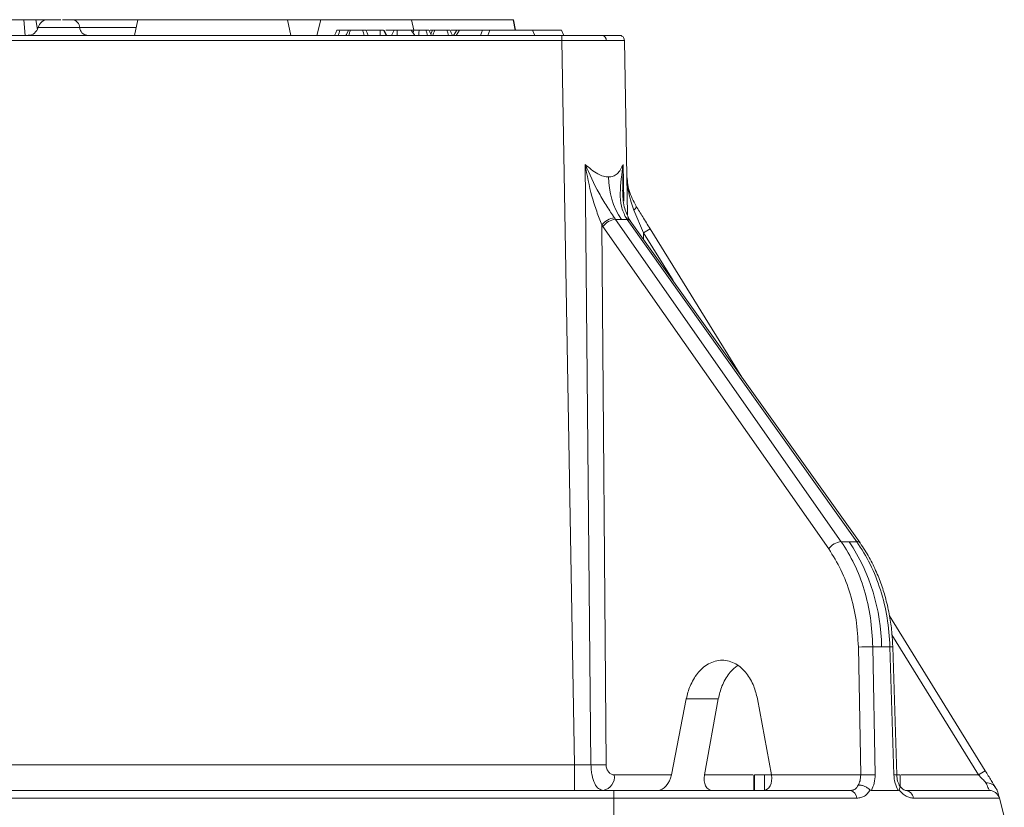
# Model space of a CAD drawing. Units: millimetres. Extents: x 203 to 8603, y 104 to 6044.
# Drawn here: x 4302 to 4491, y 3355 to 3506 of the extents above; entities that cross this region are included whole.
import ezdxf

# ---------------------------------------------------------------- set-up
doc = ezdxf.new("R2010")
doc.units = ezdxf.units.MM
doc.linetypes.add('SLD-Solid', pattern=[0])
doc.layers.add('ACO_DRAINAGE', color=7, linetype='SLD-Solid')

# ---------------------------------------------------------------- blocks, each defined once
blk = doc.blocks.new('ACO-46114 46115 46116 46117-FRONT')
at = {"layer": 'ACO_DRAINAGE', "linetype": 'SLD-Solid', "lineweight": 18}
for p, q in [((36.109, 79.547), (36.123, 79.347)), ((36.263, 79.547), (36.281, 79.422)), ((37.569, 79.547), (36.733, 79.547)), ((37.569, 79.547), (37.527, 79.347)), ((38.527, 79.547), (37.569, 79.547)), ((39.484, 79.547), (38.527, 79.547)), ((39.527, 79.347), (39.484, 79.547)), ((39.484, 79.547), (39.911, 79.547)), ((39.911, 79.547), (39.859, 79.347)), ((41.075, 79.547), (39.911, 79.547)), ((41.104, 79.414), (41.075, 79.547)), ((42.376, 79.547), (41.075, 79.547)), ((42.376, 79.547), (42.402, 79.414)), ((42.379, 79.547), (42.376, 79.547)), ((42.407, 79.414), (42.379, 79.547)), ((43.001, 79.347), (3.665, 79.347)), ((36.291, 79.447), (36.824, 79.447)), ((36.824, 79.447), (37.548, 79.447)), ((40.103, 79.381), (40.087, 79.347)), ((40.118, 79.414), (40.103, 79.381)), ((40.145, 79.381), (40.134, 79.347)), ((40.156, 79.414), (40.145, 79.381)), ((40.234, 79.347), (40.24, 79.359)), ((40.265, 79.414), (40.24, 79.359)), ((40.447, 79.414), (40.458, 79.381)), ((40.458, 79.381), (40.469, 79.347)), ((40.504, 79.381), (40.489, 79.414)), ((40.67, 79.414), (40.496, 79.414)), ((40.52, 79.347), (40.504, 79.381)), ((40.67, 79.414), (40.67, 79.347)), ((40.67, 79.414), (40.713, 79.414)), ((40.75, 79.347), (40.713, 79.414)), ((40.722, 79.414), (40.759, 79.347)), ((40.85, 79.414), (40.819, 79.347)), ((40.889, 79.414), (40.85, 79.414)), ((40.889, 79.414), (40.889, 79.347)), ((41.071, 79.414), (40.889, 79.414)), ((41.071, 79.414), (41.115, 79.347)), ((41.079, 79.414), (41.076, 79.407)), ((41.104, 79.414), (41.093, 79.381)), ((41.17, 79.414), (41.169, 79.381)), ((41.169, 79.381), (41.169, 79.347)), ((41.235, 79.414), (41.243, 79.414)), ((41.258, 79.414), (41.269, 79.381)), ((41.269, 79.381), (41.28, 79.347)), ((41.313, 79.381), (41.298, 79.414)), ((41.329, 79.347), (41.313, 79.381)), ((41.344, 79.414), (41.321, 79.364)), ((41.526, 79.414), (41.537, 79.381)), ((41.537, 79.381), (41.548, 79.347)), ((41.583, 79.381), (41.568, 79.414)), ((41.599, 79.347), (41.583, 79.381)), ((41.611, 79.347), (41.655, 79.414)), ((41.69, 79.414), (41.647, 79.347)), ((41.69, 79.414), (41.655, 79.414)), ((41.984, 79.414), (41.69, 79.414)), ((41.984, 79.414), (41.956, 79.347)), ((42.075, 79.414), (41.984, 79.414)), ((42.075, 79.414), (42.053, 79.347)), ((42.623, 79.414), (42.075, 79.414)), ((42.994, 79.414), (42.618, 79.414)), ((42.654, 79.347), (42.623, 79.414)), ((43.025, 79.347), (42.994, 79.414)), ((43.001, 79.347), (43.001, 79.282)), ((43.734, 79.347), (43.747, 79.346)), ((43.747, 79.346), (43.759, 79.343)), ((43.001, 79.282), (3.665, 79.282)), ((43.163, 70.008), (43.001, 79.282)), ((43.801, 79.282), (43.793, 79.282)), ((43.801, 79.282), (43.84, 77.05)), ((43.372, 70.007), (43.296, 77.695)), ((43.781, 77.389), (43.783, 77.695)), ((43.783, 77.695), (43.792, 77.223)), ((43.781, 77.348), (43.781, 77.389)), ((43.781, 77.348), (43.781, 77.335)), ((43.931, 77.117), (43.923, 77.109)), ((43.923, 77.109), (44.044, 76.82)), ((43.938, 77.125), (43.931, 77.117)), ((43.944, 77.132), (43.938, 77.125)), ((43.948, 77.139), (43.944, 77.132)), ((43.951, 77.145), (43.948, 77.139)), ((43.951, 77.16), (43.952, 77.156)), ((43.952, 77.151), (43.951, 77.145)), ((43.952, 77.156), (43.952, 77.151)), ((43.687, 76.991), (43.674, 77.011)), ((46.579, 72.865), (43.687, 76.991)), ((43.687, 76.991), (43.763, 76.988)), ((43.763, 76.988), (43.834, 76.991)), ((43.821, 77.011), (43.834, 76.991)), ((43.834, 76.991), (46.777, 72.865)), ((43.876, 76.975), (43.863, 76.994)), ((46.819, 72.849), (43.876, 76.974)), ((43.511, 76.921), (43.566, 70.009)), ((43.511, 76.921), (43.526, 76.898)), ((46.418, 72.772), (43.526, 76.898)), ((44.044, 76.82), (44.046, 76.736)), ((44.044, 76.82), (44.423, 76.207)), ((45.305, 74.971), (44.129, 76.872)), ((46.68, 72.862), (46.579, 72.865)), ((46.777, 72.865), (46.68, 72.862)), ((48.423, 69.931), (47.196, 71.914)), ((47.228, 71.672), (48.338, 69.879)), ((46.797, 71.516), (46.827, 69.879)), ((46.982, 71.519), (47.012, 69.882)), ((47.094, 71.517), (46.982, 71.519)), ((47.202, 71.519), (47.094, 71.517)), ((47.252, 69.882), (47.202, 71.519)), ((47.288, 69.882), (47.238, 71.518)), ((44.403, 69.879), (44.593, 70.853)), ((44.593, 70.853), (45.003, 70.853)), ((45.003, 70.853), (44.825, 69.879)), ((45.504, 70.853), (45.683, 69.879)), ((34.197, 70.008), (43.163, 70.008)), ((43.163, 70.008), (43.163, 69.681)), ((43.163, 70.008), (43.372, 70.007)), ((43.672, 69.879), (44.403, 69.879)), ((44.825, 69.879), (45.447, 69.879)), ((45.458, 69.881), (45.458, 69.681)), ((45.467, 69.881), (45.467, 69.681)), ((45.595, 69.881), (45.467, 69.881)), ((45.595, 69.881), (45.595, 69.682)), ((45.683, 69.879), (46.827, 69.879)), ((47.333, 69.881), (47.333, 69.731)), ((47.345, 69.879), (48.338, 69.879)), ((43.667, 69.681), (34.199, 69.681)), ((43.667, 69.582), (43.667, 69.681)), ((47.306, 69.681), (46.964, 69.681)), ((48.475, 69.681), (48.457, 69.681)), ((43.667, 69.582), (34.199, 69.582)), ((43.667, 69.347), (43.667, 69.582)), ((46.777, 69.582), (43.667, 69.582)), ((48.604, 69.582), (47.501, 69.582)), ((48.667, 69.347), (48.604, 69.582))]:
    blk.add_line(p, q, dxfattribs=at)
for centre, radius, start, end in [((36.42, 79.414), 0.133, 90, 165.5225), ((36.717, 79.441), 0.107, 3.287, 81.497), ((36.162, 79.481), 0.133, 270, 345.5225), ((36.931, 79.453), 0.107, 183.2858, 261.4975), ((43.508, 79.289), 0.059, 353.012, 78.8521), ((43.734, 79.281), 0.0667, 1, 31.9355), ((44.581, 77.534), 0.984, 180.0145, 213.717), ((43.695, 76.779), 0.232, 95.2874, 142.5396), ((43.708, 76.769), 0.224, 95.5021, 144.603), ((43.827, 76.965), 0.0458, 38.4781, 97.3022), ((43.84, 76.945), 0.0469, 39.2908, 96.8629), ((45.835, 73.971), 3.365, 120.4625, 122.1573), ((46.6, 72.643), 0.224, 95.5021, 144.603), ((44.64, 71.499), 2.454, 0.4361, 33.745), ((46.782, 72.819), 0.0469, 39.4687, 96.8572), ((46.958, 67.885), 3.634, 89.6156, 92.5401), ((47.215, 71.246), 0.273, 85.3141, 92.8939), ((43.362, 78.234), 8.228, 270.0751, 271.4244), ((43.495, 69.855), 0.178, 281.3232, 7.6755), ((46.988, 66.252), 3.63, 89.6176, 92.5411), ((47.266, 69.623), 0.259, 85.0866, 93.0073), ((50.116, 67.051), 3.34, 120.4606, 122.1682), ((46.675, 69.581), 0.102, 0.6947, 78.0779), ((47.39, 69.569), 0.112, 6.4675, 84.2206), ((48.475, 69.547), 0.133, 15, 90)]:
    blk.add_arc(centre, radius, start, end, dxfattribs=at)
for centre, major_axis, start_param, end_param in [((44.262, 69.881), (0.069, 0.195), 3.373416, 4.935486), ((44.967, 69.881), (0.069, 0.195), 1.811347, 3.373416), ((45.541, 69.881), (-0.069, 0.195), 2.909769, 4.471839)]:
    blk.add_ellipse(centre, major_axis=major_axis, ratio=0.662379, start_param=start_param, end_param=end_param, dxfattribs=at)
for points, knots in [([(36.109, 79.547), (36.092, 79.547), (36.057, 79.547), (35.99, 79.547), (35.941, 79.547), (35.909, 79.547)], [0, 0, 0, 0, 0.2687116, 0.5373491, 1, 1, 1, 1]), ([(36.263, 79.547), (36.25, 79.547), (36.226, 79.547), (36.174, 79.547), (36.134, 79.547), (36.109, 79.547)], [0, 0, 0, 0, 0.277824, 0.556229, 1, 1, 1, 1]), ([(36.38, 79.547), (36.372, 79.547), (36.358, 79.547), (36.323, 79.547), (36.286, 79.547), (36.263, 79.547)], [0, 0, 0, 0, 0.268149, 0.536518, 1, 1, 1, 1]), ([(36.414, 79.547), (36.413, 79.547), (36.411, 79.547), (36.398, 79.547), (36.386, 79.547), (36.38, 79.547)], [0, 0, 0, 0, 0.49452, 0.746056, 1, 1, 1, 1]), ([(36.58, 79.547), (36.575, 79.547), (36.558, 79.547), (36.52, 79.547), (36.471, 79.547), (36.438, 79.547), (36.422, 79.547), (36.421, 79.547), (36.42, 79.547)], [0, 0, 0, 0, 0.052823, 0.194646, 0.455431, 0.716216, 0.858178, 1, 1, 1, 1]), ([(36.733, 79.547), (36.714, 79.547), (36.676, 79.547), (36.628, 79.547), (36.603, 79.547)], [0, 0, 0, 0, 0.5, 1, 1, 1, 1]), ([(40.156, 79.414), (40.147, 79.414), (40.129, 79.414), (40.118, 79.414), (40.119, 79.414), (40.12, 79.414)], [0, 0, 0, 0, 0.460463, 0.854087, 1, 1, 1, 1]), ([(40.156, 79.414), (40.166, 79.414), (40.185, 79.414), (40.22, 79.414), (40.248, 79.414), (40.262, 79.414), (40.265, 79.414)], [0, 0, 0, 0, 0.30993, 0.621736, 0.903008, 1, 1, 1, 1]), ([(40.291, 79.414), (40.284, 79.414), (40.27, 79.414), (40.267, 79.414), (40.266, 79.414)], [0, 0, 0, 0, 0.516599, 1, 1, 1, 1]), ([(40.291, 79.414), (40.289, 79.407), (40.285, 79.394), (40.277, 79.372), (40.272, 79.356), (40.269, 79.347)], [0, 0, 0, 0, 0.30004, 0.600178, 1, 1, 1, 1]), ([(40.447, 79.414), (40.432, 79.414), (40.407, 79.414), (40.365, 79.414), (40.331, 79.414), (40.307, 79.414), (40.295, 79.414), (40.291, 79.414)], [0, 0, 0, 0, 0.343328, 0.535096, 0.726977, 0.911649, 1, 1, 1, 1]), ([(40.488, 79.414), (40.488, 79.414), (40.486, 79.414), (40.471, 79.414), (40.456, 79.414), (40.447, 79.414)], [0, 0, 0, 0, 0.277379, 0.607716, 1, 1, 1, 1]), ([(40.85, 79.414), (40.845, 79.414), (40.833, 79.414), (40.777, 79.414), (40.745, 79.414)], [0, 0, 0, 0, 0.411753, 1, 1, 1, 1]), ([(41.104, 79.414), (41.098, 79.414), (41.085, 79.414), (41.078, 79.414), (41.08, 79.414), (41.08, 79.414)], [0, 0, 0, 0, 0.4825694, 0.9685598, 1, 1, 1, 1]), ([(41.17, 79.414), (41.162, 79.414), (41.145, 79.414), (41.122, 79.414), (41.109, 79.414), (41.104, 79.414)], [0, 0, 0, 0, 0.303513, 0.713137, 1, 1, 1, 1]), ([(41.258, 79.414), (41.247, 79.414), (41.229, 79.414), (41.197, 79.414), (41.179, 79.414), (41.17, 79.414)], [0, 0, 0, 0, 0.450707, 0.716956, 1, 1, 1, 1]), ([(41.297, 79.414), (41.297, 79.414), (41.299, 79.414), (41.291, 79.414), (41.277, 79.414), (41.263, 79.414), (41.258, 79.414)], [0, 0, 0, 0, 0.036677, 0.379255, 0.760165, 1, 1, 1, 1]), ([(41.313, 79.414), (41.32, 79.414), (41.331, 79.414), (41.341, 79.414), (41.344, 79.414)], [0, 0, 0, 0, 0.646216, 1, 1, 1, 1]), ([(41.37, 79.414), (41.363, 79.414), (41.349, 79.414), (41.346, 79.414), (41.345, 79.414)], [0, 0, 0, 0, 0.516599, 1, 1, 1, 1]), ([(41.37, 79.414), (41.368, 79.407), (41.364, 79.394), (41.356, 79.372), (41.351, 79.356), (41.348, 79.347)], [0, 0, 0, 0, 0.30004, 0.600178, 1, 1, 1, 1]), ([(41.526, 79.414), (41.51, 79.414), (41.486, 79.414), (41.444, 79.414), (41.41, 79.414), (41.386, 79.414), (41.374, 79.414), (41.37, 79.414)], [0, 0, 0, 0, 0.343328, 0.5350851, 0.7269666, 0.9116493, 1, 1, 1, 1]), ([(41.567, 79.414), (41.567, 79.414), (41.565, 79.414), (41.55, 79.414), (41.535, 79.414), (41.526, 79.414)], [0, 0, 0, 0, 0.2773746, 0.6077179, 1, 1, 1, 1]), ([(41.655, 79.414), (41.654, 79.414), (41.641, 79.414), (41.615, 79.414), (41.592, 79.414), (41.583, 79.414)], [0, 0, 0, 0, 0.041735, 0.621633, 1, 1, 1, 1]), ([(43.001, 79.347), (43.049, 79.347), (43.145, 79.347), (43.283, 79.347), (43.413, 79.347), (43.484, 79.347), (43.52, 79.347)], [0, 0, 0, 0, 0.247592, 0.50002, 0.752436, 1, 1, 1, 1]), ([(43.52, 79.347), (43.551, 79.347), (43.616, 79.347), (43.683, 79.347), (43.726, 79.347), (43.732, 79.347), (43.734, 79.347)], [0, 0, 0, 0, 0.247564, 0.49998, 0.752408, 1, 1, 1, 1]), ([(43.797, 79.282), (43.797, 79.288), (43.797, 79.3), (43.79, 79.318), (43.777, 79.334), (43.765, 79.34), (43.759, 79.343)], [0, 0, 0, 0, 0.2440555, 0.4959385, 0.7501242, 1, 1, 1, 1]), ([(43.567, 79.282), (43.529, 79.282), (43.453, 79.282), (43.316, 79.282), (43.163, 79.282), (43.056, 79.282), (43.001, 79.282)], [0, 0, 0, 0, 0.239752, 0.486336, 0.739749, 1, 1, 1, 1]), ([(43.793, 79.282), (43.791, 79.282), (43.785, 79.282), (43.741, 79.282), (43.669, 79.282), (43.601, 79.282), (43.567, 79.282)], [0, 0, 0, 0, 0.155743, 0.444957, 0.726377, 1, 1, 1, 1]), ([(43.674, 77.011), (43.641, 77.059), (43.574, 77.158), (43.436, 77.388), (43.353, 77.571), (43.296, 77.695)], [0, 0, 0, 0, 0.236679, 0.480999, 1, 1, 1, 1]), ([(43.296, 77.695), (43.349, 77.65), (43.426, 77.586), (43.531, 77.54), (43.576, 77.536), (43.597, 77.534)], [0, 0, 0, 0, 0.53987, 0.776221, 1, 1, 1, 1]), ([(43.296, 77.695), (43.322, 77.558), (43.361, 77.355), (43.443, 77.096), (43.489, 76.978), (43.511, 76.921)], [0, 0, 0, 0, 0.5157276, 0.7641353, 1, 1, 1, 1]), ([(43.597, 77.534), (43.618, 77.536), (43.66, 77.54), (43.732, 77.586), (43.762, 77.65), (43.783, 77.695)], [0, 0, 0, 0, 0.223772, 0.46013, 1, 1, 1, 1]), ([(43.783, 77.695), (43.767, 77.571), (43.743, 77.388), (43.75, 77.158), (43.798, 77.059), (43.821, 77.011)], [0, 0, 0, 0, 0.519001, 0.763321, 1, 1, 1, 1]), ([(43.831, 77.567), (43.833, 77.528), (43.836, 77.451), (43.854, 77.332), (43.882, 77.218), (43.91, 77.143), (43.923, 77.109)], [0, 0, 0, 0, 0.250228, 0.500553, 0.771359, 1, 1, 1, 1]), ([(43.951, 77.16), (43.916, 77.226), (43.847, 77.359), (43.837, 77.498), (43.831, 77.567)], [0, 0, 0, 0, 0.4987289, 1, 1, 1, 1]), ([(43.863, 76.994), (43.838, 77.044), (43.787, 77.149), (43.781, 77.29), (43.778, 77.363)], [0, 0, 0, 0, 0.479613, 1, 1, 1, 1]), ([(44.129, 76.872), (44.098, 76.922), (44.037, 77.021), (43.979, 77.115), (43.951, 77.16)], [0, 0, 0, 0, 0.517993, 1, 1, 1, 1]), ([(46.797, 71.516), (46.79, 71.632), (46.777, 71.866), (46.698, 72.2), (46.582, 72.511), (46.473, 72.685), (46.418, 72.772)], [0, 0, 0, 0, 0.249997, 0.499988, 0.749996, 1, 1, 1, 1]), ([(46.579, 72.865), (46.637, 72.772), (46.754, 72.585), (46.878, 72.252), (46.961, 71.894), (46.975, 71.644), (46.982, 71.519)], [0, 0, 0, 0, 0.249979, 0.49998, 0.749988, 1, 1, 1, 1]), ([(47.202, 71.519), (47.193, 71.644), (47.175, 71.894), (47.086, 72.252), (46.957, 72.585), (46.837, 72.772), (46.777, 72.865)], [0, 0, 0, 0, 0.250012, 0.50002, 0.750021, 1, 1, 1, 1]), ([(47.238, 71.518), (47.235, 71.575), (47.229, 71.698), (47.203, 71.895), (47.161, 72.095), (47.102, 72.293), (47.03, 72.48), (46.937, 72.671), (46.859, 72.788), (46.819, 72.849)], [0, 0, 0, 0, 0.11482, 0.249357, 0.404802, 0.536532, 0.679254, 0.833027, 1, 1, 1, 1]), ([(44.593, 70.853), (44.6, 70.881), (44.612, 70.937), (44.643, 71.021), (44.683, 71.103), (44.736, 71.181), (44.8, 71.249), (44.877, 71.304), (44.962, 71.339), (45.052, 71.351), (45.141, 71.339), (45.226, 71.304), (45.302, 71.249), (45.365, 71.181), (45.417, 71.103), (45.469, 70.997), (45.491, 70.909), (45.504, 70.853)], [0, 0, 0, 0, 0.050564, 0.101134, 0.160686, 0.220254, 0.286089, 0.35534, 0.427072, 0.500112, 0.573152, 0.644883, 0.714134, 0.77997, 0.839519, 0.89909, 1, 1, 1, 1]), ([(45.254, 71.28), (45.237, 71.269), (45.197, 71.242), (45.142, 71.18), (45.09, 71.103), (45.038, 70.997), (45.017, 70.909), (45.003, 70.853)], [0, 0, 0, 0, 0.132812, 0.332526, 0.51317, 0.693881, 1, 1, 1, 1]), ([(43.372, 70.007), (43.373, 69.984), (43.375, 69.938), (43.388, 69.854), (43.417, 69.765), (43.468, 69.694), (43.51, 69.685), (43.53, 69.681)], [0, 0, 0, 0, 0.132803, 0.263174, 0.515354, 0.759158, 1, 1, 1, 1]), ([(43.566, 70.009), (43.567, 70), (43.568, 69.982), (43.575, 69.956), (43.586, 69.933), (43.604, 69.907), (43.633, 69.884), (43.659, 69.881), (43.672, 69.879)], [0, 0, 0, 0, 0.124482, 0.250917, 0.374275, 0.50114, 0.75041, 1, 1, 1, 1]), ([(45.678, 69.881), (45.668, 69.881), (45.643, 69.881), (45.613, 69.881), (45.595, 69.881)], [0, 0, 0, 0, 0.416792, 1, 1, 1, 1]), ([(46.827, 69.879), (46.826, 69.853), (46.824, 69.805), (46.804, 69.766), (46.794, 69.749)], [0, 0, 0, 0, 0.541282, 1, 1, 1, 1]), ([(47.012, 69.882), (47.01, 69.846), (47.007, 69.772), (46.978, 69.711), (46.964, 69.681)], [0, 0, 0, 0, 0.499523, 1, 1, 1, 1]), ([(47.306, 69.681), (47.291, 69.711), (47.262, 69.772), (47.255, 69.846), (47.252, 69.882)], [0, 0, 0, 0, 0.500477, 1, 1, 1, 1]), ([(47.333, 69.881), (47.331, 69.881), (47.327, 69.881), (47.305, 69.881), (47.292, 69.881), (47.287, 69.881)], [0, 0, 0, 0, 0.574119, 0.862187, 1, 1, 1, 1]), ([(47.33, 69.73), (47.319, 69.752), (47.296, 69.796), (47.291, 69.853), (47.288, 69.882)], [0, 0, 0, 0, 0.495909, 1, 1, 1, 1]), ([(48.338, 69.879), (48.354, 69.861), (48.387, 69.826), (48.417, 69.794), (48.432, 69.777)], [0, 0, 0, 0, 0.508343, 1, 1, 1, 1]), ([(48.56, 69.708), (48.54, 69.741), (48.5, 69.806), (48.449, 69.889), (48.423, 69.931)], [0, 0, 0, 0, 0.488749, 1, 1, 1, 1]), ([(46.794, 69.749), (46.79, 69.738), (46.781, 69.719), (46.758, 69.697), (46.73, 69.683), (46.707, 69.681), (46.696, 69.681)], [0, 0, 0, 0, 0.258758, 0.500587, 0.749964, 1, 1, 1, 1]), ([(46.947, 69.687), (46.936, 69.697), (46.913, 69.715), (46.872, 69.736), (46.83, 69.748), (46.806, 69.749), (46.794, 69.749)], [0, 0, 0, 0, 0.263104, 0.500059, 0.75013, 1, 1, 1, 1]), ([(48.432, 69.777), (48.438, 69.763), (48.451, 69.735), (48.464, 69.705), (48.473, 69.684), (48.474, 69.682), (48.475, 69.681)], [0, 0, 0, 0, 0.268311, 0.509613, 0.759054, 1, 1, 1, 1]), ([(48.56, 69.708), (48.553, 69.719), (48.538, 69.74), (48.507, 69.761), (48.471, 69.775), (48.445, 69.776), (48.432, 69.777)], [0, 0, 0, 0, 0.250353, 0.4992, 0.739086, 1, 1, 1, 1]), ([(46.696, 69.681), (46.552, 69.681), (46.263, 69.681), (45.784, 69.681), (45.277, 69.681), (44.749, 69.681), (44.21, 69.681), (43.847, 69.681), (43.667, 69.681)], [0, 0, 0, 0, 0.165403, 0.332157, 0.5, 0.667833, 0.834593, 1, 1, 1, 1]), ([(46.947, 69.687), (46.938, 69.671), (46.918, 69.64), (46.877, 69.607), (46.83, 69.586), (46.795, 69.583), (46.777, 69.582)], [0, 0, 0, 0, 0.251432, 0.500481, 0.750625, 1, 1, 1, 1]), ([(46.947, 69.687), (46.949, 69.686), (46.951, 69.684), (46.956, 69.681), (46.961, 69.681), (46.964, 69.681)], [0, 0, 0, 0, 0.22874, 0.466327, 1, 1, 1, 1]), ([(47.306, 69.681), (47.309, 69.681), (47.312, 69.681), (47.316, 69.684), (47.318, 69.686), (47.318, 69.687)], [0, 0, 0, 0, 0.533673, 0.77126, 1, 1, 1, 1]), ([(47.326, 69.735), (47.326, 69.735), (47.332, 69.731), (47.331, 69.715), (47.323, 69.697), (47.318, 69.687)], [0, 0, 0, 0, 0.048, 0.499091, 1, 1, 1, 1]), ([(47.501, 69.582), (47.486, 69.583), (47.456, 69.586), (47.408, 69.607), (47.361, 69.64), (47.333, 69.671), (47.318, 69.687)], [0, 0, 0, 0, 0.249375, 0.499519, 0.748568, 1, 1, 1, 1]), ([(47.417, 69.679), (47.41, 69.679), (47.396, 69.679), (47.362, 69.697), (47.337, 69.726), (47.32, 69.744)], [0, 0, 0, 0, 0.285663, 0.548599, 1, 1, 1, 1]), ([(48.475, 69.681), (48.469, 69.681), (48.457, 69.681), (48.362, 69.681), (48.209, 69.681), (47.995, 69.681), (47.73, 69.681), (47.51, 69.681), (47.401, 69.681)], [0, 0, 0, 0, 0.165403, 0.332157, 0.5, 0.667832, 0.834592, 1, 1, 1, 1]), ([(48.577, 69.681), (48.577, 69.681), (48.577, 69.681), (48.575, 69.685), (48.571, 69.691), (48.566, 69.699), (48.562, 69.705), (48.56, 69.708)], [0, 0, 0, 0, 0.2272288, 0.4564451, 0.6186775, 0.7806874, 1, 1, 1, 1]), ([(48.577, 69.681), (48.585, 69.653), (48.596, 69.611), (48.603, 69.586), (48.603, 69.583), (48.604, 69.582)], [0, 0, 0, 0, 0.501127, 0.753353, 1, 1, 1, 1])]:
    blk.add_open_spline(points, degree=3, knots=knots, dxfattribs=at)

msp = doc.modelspace()

# ---------------------------------------------------------------- block references
at = {"xscale": 15, "yscale": 15, "zscale": 15}
msp.add_blockref('ACO-46114 46115 46116 46117-FRONT', (3760.98, 2312.76), dxfattribs=at)

doc.saveas('drawing.dxf')
